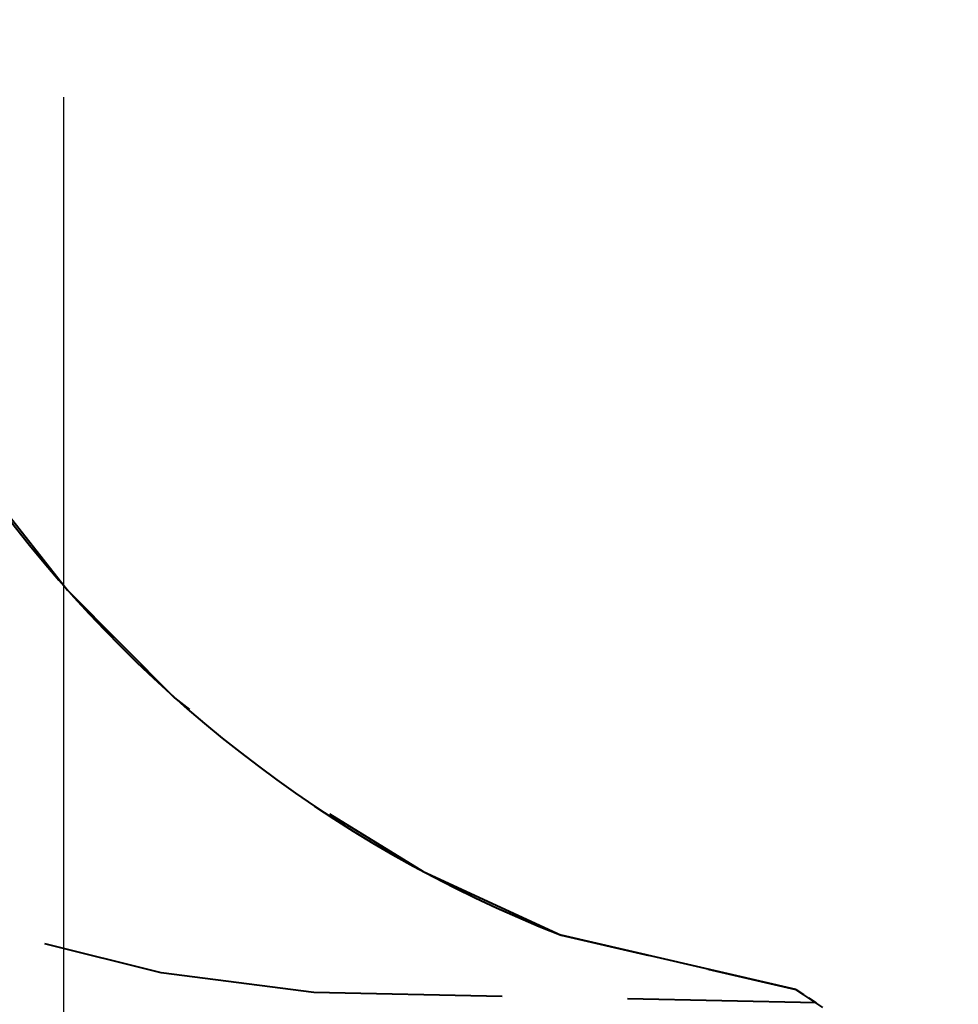
# Model space of a CAD drawing. Units: inches. Extents: x 252 to 341, y 148 to 272.
# Drawn here: x 263 to 274, y 189 to 201 of the extents above; entities that cross this region are included whole.
import ezdxf

# ---------------------------------------------------------------- set-up
doc = ezdxf.new("R2010")
doc.units = ezdxf.units.IN
doc.header["$MEASUREMENT"] = 0
doc.layers.add('Ebene 1', color=7, linetype='Continuous')

# ---------------------------------------------------------------- blocks, each defined once
blk = doc.blocks.new('block 2')
at = {"layer": 'Ebene 1', "color": 179, "lineweight": 25, "true_color": 0x1a171b}
blk.add_lwpolyline([(263.679, 200.34), (263.679, 156.118)], dxfattribs=at)
at = {"layer": 'Ebene 1', "color": 179, "lineweight": 40, "true_color": 0x1a171b}
for points in [[(261.404, 197.955), (261.651, 197.417), (262.6, 195.865), (263.725, 194.435), (265.01, 193.147), (265.189, 193.006)], [(266.865, 191.757), (267.989, 191.067), (269.641, 190.304)], [(272.453, 189.656), (269.641, 190.304)], [(269.641, 190.304), (270.695, 190.061)], [(266.676, 189.617), (264.849, 189.852), (263.453, 190.201)], [(271.398, 189.899), (272.453, 189.656)], [(272.777, 189.44), (272.453, 189.656)], [(272.453, 189.656), (272.543, 189.596)], [(268.933, 189.572), (266.676, 189.617)], [(272.695, 189.495), (270.437, 189.541)], [(272.604, 189.555), (272.695, 189.495)]]:
    blk.add_lwpolyline(points, dxfattribs=at)
blk.add_open_spline([(274.4, 220.112), (265.888, 219.623), (259.371, 212.313), (259.859, 203.802), (260.204, 197.789), (264.034, 192.503), (269.641, 190.304)], degree=3, knots=[0, 0, 0, 0, 1, 1, 1, 2, 2, 2, 2], dxfattribs=at)

msp = doc.modelspace()

# ---------------------------------------------------------------- block references
at = {"layer": 'Ebene 1'}
msp.add_blockref('block 2', (0, 0), dxfattribs=at)

doc.saveas('drawing.dxf')
